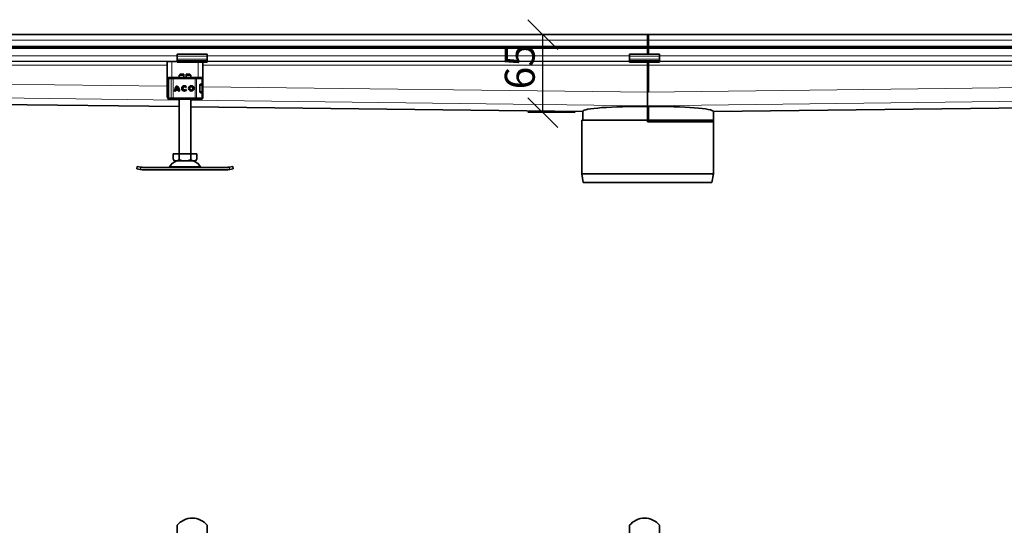
# Model space of a CAD drawing. Units: millimetres. Extents: x 47557 to 50848, y 8134 to 9728.
# Drawn here: x 48380 to 49203, y 9305 to 9728 of the extents above; entities that cross this region are included whole.
import ezdxf

# ---------------------------------------------------------------- set-up
doc = ezdxf.new("R2010")
doc.units = ezdxf.units.MM
doc.layers.add('ACO DIM', color=1, linetype='Continuous')
doc.layers.add('ACO DIM @ 10', color=1, linetype='Continuous')
doc.layers.add('Visible (ISO)', color=7, linetype='Continuous', lineweight=35)
doc.layers.add('Visible Narrow (ISO)', color=7, linetype='Continuous', lineweight=9)
doc.styles.add('ACO', font='trebuc.ttf', dxfattribs={"width": 0.8, "height": 2.5})
doc.dimstyles.new('ACO', dxfattribs={"dimtxt": 2.5, "dimasz": 2.5, "dimexe": 1.25, "dimexo": 0.625, "dimtad": 1, "dimdec": 0, "dimdsep": 46, "dimtxsty": 'ACO', "dimblk": 'OBLIQUE', "dimcen": 2.5, "dimclrd": 256, "dimclre": 256, "dimclrt": 256, "dimadec": 0, "dimazin": 0, "dimtfac": 1, "dimtdec": 0, "dimtmove": 0, "dimatfit": 3, "dimfxl": 1, "dimlwd": -1, "dimarcsym": 0})

# ---------------------------------------------------------------- blocks, each defined once
blk = doc.blocks.new('_Oblique')
at = {"color": 0, "linetype": 'ByBlock', "lineweight": -2}
blk.add_line((-0.5, -0.5), (0.5, 0.5), dxfattribs=at)
blk = doc.blocks.new('*D92')
at = {"layer": 'ACO DIM', "lineweight": -2, "transparency": 16777216}
for p, q in [((48898.49, 9715.1), (48804.75, 9715.1)), ((48844.39, 9649.95), (48804.75, 9649.95))]:
    blk.add_line(p, q, dxfattribs=at)
at = {"layer": 'ACO DIM', "transparency": 16777216}
blk.add_line((48817.25, 9649.95), (48817.25, 9715.1), dxfattribs=at)
at = {"layer": 'Defpoints', "color": 0, "transparency": 16777216}
for p in [(48817.25, 9715.1), (48904.74, 9715.1), (48850.64, 9649.95)]:
    blk.add_point(p, dxfattribs=at)
at = {"layer": 'ACO DIM', "transparency": 16777216, "xscale": 25, "yscale": 25, "zscale": 25}
for p, rotation in [((48817.25, 9715.1), 90), ((48817.25, 9649.95), 270)]:
    blk.add_blockref('_Oblique', p, dxfattribs=dict(at, rotation=rotation))
at = {"layer": 'ACO DIM', "transparency": 16777216, "insert": (48785.48, 9669.39), "char_height": 25, "attachment_point": 1, "rotation": 90, "style": 'ACO'}
blk.add_mtext('65', dxfattribs=at)

msp = doc.modelspace()

# ---------------------------------------------------------------- linework, layer by layer
at = {"layer": 'Visible (ISO)'}
for p, q in [((47668.24, 9715.1), (48905.64, 9715.1)), ((48904.74, 9710.6), (48904.74, 9715.1)), ((48904.74, 9715.1), (50141.24, 9715.1)), ((48904.74, 9710.6), (48904.74, 9705.1)), ((48905.64, 9715.1), (48905.64, 9710.6)), ((48905.64, 9705.1), (48905.64, 9710.6)), ((47668.24, 9705.1), (48905.64, 9705.1)), ((47668.24, 9703.84), (50168.24, 9703.84)), ((48904.74, 9705.1), (50142.14, 9705.1)), ((48904.74, 9703.84), (48904.74, 9698.91)), ((48905.64, 9698.91), (48905.64, 9703.84)), ((48503.24, 9662.71), (48503.24, 9692.71)), ((48507.24, 9692.71), (48503.24, 9692.71)), ((48507.24, 9692.71), (48511.74, 9692.71)), ((48511.74, 9698.91), (48511.74, 9697)), ((48511.74, 9698.91), (48536.74, 9698.91)), ((48511.74, 9694.53), (48511.74, 9697)), ((48511.74, 9693.21), (48511.74, 9694.53)), ((48511.74, 9692.21), (48511.74, 9693.21)), ((48536.74, 9693.21), (48511.74, 9693.21)), ((48511.74, 9692.21), (48536.74, 9692.21)), ((48533.24, 9662.71), (48533.24, 9692.21)), ((48536.74, 9698.91), (48536.74, 9697)), ((48536.74, 9694.53), (48536.74, 9697)), ((48536.74, 9693.21), (48536.74, 9694.53)), ((48536.74, 9693.21), (48536.74, 9692.21)), ((48889.74, 9698.91), (48889.74, 9697)), ((48889.74, 9698.91), (48914.74, 9698.91)), ((48889.74, 9694.53), (48889.74, 9697)), ((48889.74, 9693.21), (48889.74, 9694.53)), ((48889.74, 9692.21), (48889.74, 9693.21)), ((48914.74, 9693.21), (48889.74, 9693.21)), ((48889.74, 9692.21), (48914.74, 9692.21)), ((48904.74, 9692.21), (48904.74, 9689.65)), ((48905.64, 9689.65), (48905.64, 9692.21)), ((48914.74, 9698.91), (48914.74, 9697)), ((48914.74, 9694.53), (48914.74, 9697)), ((48914.74, 9693.21), (48914.74, 9694.53)), ((48914.74, 9693.21), (48914.74, 9692.21)), ((48904.74, 9689.65), (48904.74, 9667.09)), ((48905.64, 9667.15), (48905.64, 9689.65)), ((48503.78, 9677.61), (48503.78, 9678.21)), ((48504.44, 9662.21), (48504.44, 9678.21)), ((48504.78, 9679.21), (48504.89, 9679.21)), ((48505.44, 9679.21), (48504.89, 9679.21)), ((48505.44, 9679.21), (48505.48, 9679.21)), ((48505.48, 9679.21), (48507.6, 9679.21)), ((48507.6, 9679.21), (48508.45, 9679.21)), ((48526.68, 9679.21), (48508.45, 9679.21)), ((48514.16, 9682.21), (48513.24, 9681.29)), ((48517.24, 9681.29), (48513.24, 9681.29)), ((48513.24, 9679.21), (48513.24, 9681.29)), ((48514.16, 9682.21), (48517.24, 9682.21)), ((48517.24, 9679.21), (48517.24, 9681.29)), ((48519.24, 9682.21), (48522.32, 9682.21)), ((48519.24, 9681.29), (48519.24, 9679.21)), ((48523.24, 9681.29), (48519.24, 9681.29)), ((48522.32, 9682.21), (48523.24, 9681.29)), ((48523.24, 9679.21), (48523.24, 9681.29)), ((48526.68, 9679.21), (48527.32, 9679.21)), ((48527.32, 9679.21), (48531.28, 9679.21)), ((48531.28, 9679.21), (48532.01, 9679.21)), ((48533.01, 9673.81), (48533.01, 9678.21)), ((48504.24, 9673.21), (48504.24, 9671.26)), ((48504.24, 9671.26), (48504.24, 9669.16)), ((48504.24, 9669.16), (48504.24, 9667.21)), ((48510.38, 9667.95), (48509.47, 9667.95)), ((48512.76, 9668.77), (48510.44, 9668.77)), ((48510.68, 9669.68), (48512.52, 9669.68)), ((48513.73, 9667.95), (48512.82, 9667.95)), ((48519.55, 9671.58), (48518.82, 9671.04)), ((48518.86, 9669.42), (48519.6, 9668.91)), ((48530.66, 9672.81), (48530.66, 9667.61)), ((48531.01, 9673.71), (48531.4, 9673.71)), ((48532.22, 9673.81), (48531.25, 9673.81)), ((48531.4, 9673.71), (48532.01, 9673.71)), ((48533.01, 9673.81), (48532.22, 9673.81)), ((48533.01, 9667.71), (48533.01, 9672.71)), ((48513.24, 9655.02), (47733.24, 9664.43)), ((48503.78, 9662.71), (48503.24, 9662.71)), ((48503.78, 9662.21), (48503.78, 9662.8)), ((48503.79, 9662.71), (48503.78, 9662.71)), ((48504.43, 9662.71), (48504.43, 9662.71)), ((48504.89, 9661.21), (48504.78, 9661.21)), ((48504.89, 9661.21), (48505.44, 9661.21)), ((48505.48, 9661.21), (48505.44, 9661.21)), ((48507.6, 9661.21), (48505.48, 9661.21)), ((48508.45, 9661.21), (48507.6, 9661.21)), ((48508.45, 9661.21), (48526.68, 9661.21)), ((48513.24, 9615.51), (48513.24, 9661.21)), ((48523.24, 9615.51), (48523.24, 9661.21)), ((48527.32, 9661.21), (48526.68, 9661.21)), ((48531.28, 9661.21), (48527.32, 9661.21)), ((48531.4, 9666.71), (48531.01, 9666.71)), ((48532.22, 9666.61), (48531.25, 9666.61)), ((48532.01, 9661.21), (48531.28, 9661.21)), ((48532.01, 9666.71), (48531.4, 9666.71)), ((48533.01, 9666.61), (48532.22, 9666.61)), ((48533.01, 9662.21), (48533.01, 9666.61)), ((48533.24, 9662.71), (48533.01, 9662.71)), ((48904.74, 9655.63), (48904.74, 9667.09)), ((48850.64, 9650.95), (48523.24, 9654.9)), ((48904.74, 9655.63), (48904.74, 9655.02)), ((48904.74, 9642.21), (48904.74, 9655.02)), ((48905.64, 9642.21), (48905.64, 9655.03)), ((49313.24, 9655.19), (48959.74, 9650.89)), ((48905.19, 9643.71), (48849.74, 9643.71)), ((48849.74, 9598.71), (48849.74, 9643.71)), ((48850.64, 9643.71), (48850.64, 9650.95)), ((48959.74, 9643.71), (48905.64, 9643.71)), ((48959.74, 9642.21), (48959.74, 9650.89)), ((48959.74, 9598.71), (48959.74, 9643.71)), ((48905.19, 9642.21), (48904.74, 9642.21)), ((48905.19, 9642.21), (48905.64, 9642.21)), ((48959.74, 9642.21), (48905.64, 9642.21)), ((48508.42, 9611.41), (48508.42, 9615.51)), ((48508.42, 9615.51), (48513.33, 9615.51)), ((48513.33, 9611.41), (48513.33, 9615.51)), ((48513.33, 9615.51), (48523.15, 9615.51)), ((48523.15, 9611.41), (48523.15, 9615.51)), ((48523.15, 9615.51), (48528.05, 9615.51)), ((48528.05, 9611.41), (48528.05, 9615.51)), ((48477.94, 9603.12), (48478.32, 9605.08)), ((48477.94, 9603.12), (48480.88, 9602.55)), ((48481.27, 9604.51), (48478.32, 9605.08)), ((48482.02, 9602.33), (48480.88, 9602.55)), ((48481.27, 9604.51), (48482.41, 9604.29)), ((48483.24, 9604.21), (48553.24, 9604.21)), ((48553.24, 9602.21), (48483.24, 9602.21)), ((48510.12, 9609.71), (48526.35, 9609.71)), ((48554.07, 9604.29), (48555.21, 9604.51)), ((48555.59, 9602.55), (48554.45, 9602.33)), ((48558.16, 9605.08), (48555.21, 9604.51)), ((48555.59, 9602.55), (48558.54, 9603.12)), ((48558.54, 9603.12), (48558.16, 9605.08)), ((48959.74, 9598.71), (48849.74, 9598.71)), ((48850.89, 9591.51), (48849.74, 9598.71)), ((48958.59, 9591.51), (48959.74, 9598.71)), ((48958.59, 9591.51), (48850.89, 9591.51)), ((48511.74, 9305.23), (48511.74, 9288.74)), ((48536.74, 9305.23), (48536.74, 9288.74)), ((48889.74, 9305.23), (48889.74, 9288.74)), ((48914.74, 9305.23), (48914.74, 9288.74))]:
    msp.add_line(p, q, dxfattribs=at)
for radius in [2.25, 1.35]:
    msp.add_circle((48523.49, 9670.21), radius, dxfattribs=at)
for centre, radius, start, end in [((48504.78, 9678.21), 1, 90, 180), ((48505.44, 9678.21), 1, 90, 180), ((48532.01, 9678.21), 1, 0, 90), ((48507.24, 9673.21), 3, 159.13748, 180), ((48515.25, 9668), 5.77, 129.16606, 180.42996), ((48515.25, 9668), 4.87, 170.83661, 180.50991), ((48515.25, 9668), 4.87, 138.50469, 159.80604), ((48507.96, 9668), 5.77, 359.57004, 50.83394), ((48507.96, 9668), 4.87, 20.19396, 41.49531), ((48507.96, 9668), 4.87, 359.49009, 9.16339), ((48517.76, 9670.21), 2.25, 37.61936, 324.76693), ((48517.76, 9670.21), 1.35, 38.14229, 324.41193), ((48532.01, 9672.71), 1, 0, 90), ((48532.01, 9667.71), 1, 270, 0), ((48529.24, 9673.21), 3, 9.22541, 11.53696), ((48504.78, 9662.21), 1, 180, 270), ((48507.24, 9667.21), 3, 180, 200.86252), ((48505.44, 9662.21), 1, 180, 270), ((48532.01, 9662.21), 1, 270, 0), ((48529.24, 9667.21), 3, 348.46304, 350.77459), ((48510.12, 9611.41), 1.7, 180, 270), ((48526.35, 9611.41), 1.7, 270, 0), ((48483.24, 9608.58), 6.37, 259, 270), ((48483.24, 9608.58), 4.37, 259, 270), ((48504.24, 9605.71), 1.5, 270, 332.85913), ((48513.24, 9601.09), 8.61, 90, 152.85913), ((48523.24, 9601.09), 8.61, 27.14087, 90), ((48532.24, 9605.71), 1.5, 207.14087, 270), ((48553.24, 9608.58), 4.37, 270, 281), ((48553.24, 9608.58), 6.37, 270, 281), ((48524.24, 9295.24), 16, 38.62483, 141.37517), ((48902.24, 9295.24), 16, 38.62483, 141.37517)]:
    msp.add_arc(centre, radius, start, end, dxfattribs=at)
for centre, major_axis, start_param, end_param in [((48905.64, 9650.27), (55, -0.67), 1.588225, 3.135526), ((48904.74, 9650.21), (55, 0.67), 1.561542, 1.569724), ((48904.74, 9650.21), (55, 0.67), 0.006058, 1.55336)]:
    msp.add_ellipse(centre, major_axis=major_axis, ratio=0.087476, start_param=start_param, end_param=end_param, dxfattribs=at)
for points in [[(48503.78, 9677.61), (48503.78, 9677.61), (48503.78, 9677.61), (48503.78, 9677.61)], [(48504.44, 9668.73), (48504.41, 9668.76), (48504.39, 9668.78), (48504.36, 9668.81)], [(48503.78, 9662.8), (48503.78, 9662.8), (48503.78, 9662.8), (48503.78, 9662.8)], [(48850.64, 9650.95), (48850.64, 9650.95), (48850.64, 9650.95), (48850.64, 9650.96)], [(48959.74, 9650.91), (48959.74, 9650.9), (48959.74, 9650.89), (48959.74, 9650.89)]]:
    msp.add_open_spline(points, degree=3, dxfattribs=at)
for points, knots in [([(48504.44, 9674.43), (48504.38, 9674.66), (48504.33, 9674.88), (48504.15, 9675.63), (48504.03, 9676.07), (48503.85, 9676.89), (48503.78, 9677.25), (48503.78, 9677.61)], [0.1222791, 0.1222791, 0.1222791, 0.1222791, 0.2179615, 0.2179615, 0.4645927, 0.4645927, 0.731205, 0.731205, 0.731205, 0.731205]), ([(48503.9, 9678.08), (48503.9, 9678.08), (48503.9, 9678.07), (48503.91, 9677.84), (48504.03, 9677.59), (48504.25, 9677.4)], [-0.05151133, -0.05151133, -0.05151133, -0.05151133, -0.05126221, -0.05126221, -0.00005433, -0.00005433, -0.00005433, -0.00005433]), ([(48504.29, 9677.76), (48504.05, 9677.85), (48503.92, 9677.96), (48503.9, 9678.08), (48503.9, 9678.08), (48503.9, 9678.08)], [0, 0, 0, 0, 0.05126221, 0.05126221, 0.05151133, 0.05151133, 0.05151133, 0.05151133]), ([(48504.24, 9671.26), (48504.24, 9671.32), (48504.25, 9671.37), (48504.28, 9671.47), (48504.3, 9671.51), (48504.34, 9671.57), (48504.35, 9671.59), (48504.36, 9671.6)], [0, 0, 0, 0, 0.01772639, 0.01772639, 0.03488529, 0.03488529, 0.0450219, 0.0450219, 0.0450219, 0.0450219]), ([(48504.36, 9668.81), (48504.35, 9668.83), (48504.34, 9668.85), (48504.31, 9668.9), (48504.28, 9668.94), (48504.25, 9669.03), (48504.24, 9669.07), (48504.24, 9669.13), (48504.24, 9669.14), (48504.24, 9669.16)], [0, 0, 0, 0, 0.00956563, 0.00956563, 0.02594523, 0.02594523, 0.04093222, 0.04093222, 0.04506354, 0.04506354, 0.04506354, 0.04506354]), ([(48504.36, 9671.6), (48504.39, 9671.63), (48504.41, 9671.65), (48504.43, 9671.68), (48504.43, 9671.68), (48504.44, 9671.68)], [0, 0, 0, 0, 0.01914636, 0.01914636, 0.02310747, 0.02310747, 0.02310747, 0.02310747]), ([(48531.25, 9673.81), (48531.18, 9673.81), (48531.11, 9673.78), (48530.96, 9673.67), (48530.89, 9673.59), (48530.78, 9673.41), (48530.73, 9673.3), (48530.67, 9673.07), (48530.66, 9672.93), (48530.66, 9672.81)], [-0.1631442, -0.1631442, -0.1631442, -0.1631442, -0.1191476, -0.1191476, -0.0751511, -0.0751511, -0.0375755, -0.0375755, 0, 0, 0, 0]), ([(48530.66, 9667.61), (48530.66, 9667.48), (48530.67, 9667.35), (48530.73, 9667.11), (48530.78, 9667.01), (48530.89, 9666.82), (48530.96, 9666.74), (48531.11, 9666.63), (48531.18, 9666.61), (48531.25, 9666.61)], [-0.6457289, -0.6457289, -0.6457289, -0.6457289, -0.6081534, -0.6081534, -0.5705778, -0.5705778, -0.5265813, -0.5265813, -0.4825847, -0.4825847, -0.4825847, -0.4825847]), ([(48503.78, 9662.8), (48503.78, 9663.16), (48503.85, 9663.52), (48504.03, 9664.31), (48504.13, 9664.71), (48504.31, 9665.43), (48504.37, 9665.7), (48504.44, 9665.99)], [0, 0, 0, 0, 0.2653722, 0.2653722, 0.4918529, 0.4918529, 0.6088811, 0.6088811, 0.6088811, 0.6088811]), ([(48504.25, 9663.01), (48504.03, 9662.83), (48503.91, 9662.58), (48503.9, 9662.34), (48503.9, 9662.34), (48503.9, 9662.34)], [-0.05126221, -0.05126221, -0.05126221, -0.05126221, 0, 0, 0.00024912, 0.00024912, 0.00024912, 0.00024912]), ([(48503.9, 9662.34), (48503.9, 9662.34), (48503.9, 9662.34), (48503.92, 9662.45), (48504.05, 9662.57), (48504.29, 9662.65)], [-0.00024912, -0.00024912, -0.00024912, -0.00024912, 0, 0, 0.05126221, 0.05126221, 0.05126221, 0.05126221]), ([(48508.42, 9611.41), (48508.42, 9611.28), (48508.44, 9611.13), (48508.51, 9610.85), (48508.58, 9610.7), (48508.75, 9610.4), (48508.9, 9610.25), (48509.31, 9609.95), (48509.62, 9609.86), (48510.26, 9609.76), (48510.58, 9609.75), (48510.88, 9609.75), (48511.17, 9609.75), (48511.49, 9609.76), (48512.13, 9609.86), (48512.45, 9609.95), (48512.85, 9610.25), (48513, 9610.4), (48513.18, 9610.7), (48513.25, 9610.85), (48513.31, 9611.13), (48513.33, 9611.28), (48513.33, 9611.41)], [-0.527685, -0.527685, -0.527685, -0.527685, -0.488486, -0.488486, -0.436757, -0.436757, -0.352298, -0.352298, -0.176149, -0.176149, 0, 0, 0, 0.176149, 0.176149, 0.352298, 0.352298, 0.436757, 0.436757, 0.488486, 0.488486, 0.527685, 0.527685, 0.527685, 0.527685]), ([(48513.33, 9611.41), (48513.33, 9611.28), (48513.37, 9611.13), (48513.5, 9610.85), (48513.64, 9610.7), (48513.99, 9610.4), (48514.29, 9610.25), (48515.1, 9609.95), (48515.73, 9609.86), (48517.01, 9609.76), (48517.65, 9609.75), (48518.24, 9609.75), (48518.83, 9609.75), (48519.47, 9609.76), (48520.75, 9609.86), (48521.37, 9609.95), (48522.19, 9610.25), (48522.49, 9610.4), (48522.84, 9610.7), (48522.97, 9610.85), (48523.11, 9611.13), (48523.15, 9611.28), (48523.15, 9611.41)], [-0.527685, -0.527685, -0.527685, -0.527685, -0.488486, -0.488486, -0.436757, -0.436757, -0.352298, -0.352298, -0.176149, -0.176149, 0, 0, 0, 0.176149, 0.176149, 0.352298, 0.352298, 0.436757, 0.436757, 0.488486, 0.488486, 0.527685, 0.527685, 0.527685, 0.527685]), ([(48523.15, 9611.41), (48523.15, 9611.28), (48523.17, 9611.13), (48523.23, 9610.85), (48523.3, 9610.7), (48523.47, 9610.4), (48523.62, 9610.25), (48524.03, 9609.95), (48524.35, 9609.86), (48524.98, 9609.76), (48525.31, 9609.75), (48525.6, 9609.75), (48525.89, 9609.75), (48526.22, 9609.76), (48526.85, 9609.86), (48527.17, 9609.95), (48527.58, 9610.25), (48527.73, 9610.4), (48527.9, 9610.7), (48527.97, 9610.85), (48528.03, 9611.13), (48528.05, 9611.28), (48528.05, 9611.41)], [-0.527685, -0.527685, -0.527685, -0.527685, -0.488486, -0.488486, -0.436757, -0.436757, -0.352298, -0.352298, -0.176149, -0.176149, 0, 0, 0, 0.176149, 0.176149, 0.352298, 0.352298, 0.436757, 0.436757, 0.488486, 0.488486, 0.527685, 0.527685, 0.527685, 0.527685])]:
    msp.add_open_spline(points, degree=3, knots=knots, dxfattribs=at)
for points in [[(48517.24, 9681.29), (48517.24, 9681.8), (48517.24, 9682.21)], [(48519.24, 9682.21), (48519.24, 9681.8), (48519.24, 9681.29)]]:
    msp.add_rational_spline(points, [1, 1.0054431915, 1], degree=2, dxfattribs=at)
at = {"layer": 'Visible Narrow (ISO)'}
for p, q in [((48905.64, 9710.6), (47668.24, 9710.6)), ((50142.14, 9710.6), (48904.74, 9710.6)), ((48158.74, 9697.39), (48511.74, 9697.39)), ((48158.74, 9692.89), (48511.74, 9692.89)), ((48158.74, 9692.65), (48503.24, 9692.65)), ((48507.24, 9679.21), (48507.24, 9692.71)), ((48511.74, 9697), (48536.74, 9697)), ((48511.74, 9694.53), (48536.74, 9694.53)), ((48529.24, 9679.21), (48529.24, 9692.21)), ((48536.74, 9697.39), (48889.74, 9697.39)), ((48536.74, 9692.89), (48889.74, 9692.89)), ((48536.74, 9692.65), (48889.74, 9692.65)), ((48889.74, 9697), (48914.74, 9697)), ((48889.74, 9694.53), (48914.74, 9694.53)), ((48914.74, 9697.39), (49267.74, 9697.39)), ((48914.74, 9692.89), (49267.74, 9692.89)), ((48914.74, 9692.65), (49267.74, 9692.65)), ((47733.24, 9689.65), (48503.24, 9689.65)), ((48533.24, 9689.65), (48905.64, 9689.65)), ((48904.74, 9689.65), (49303.24, 9689.65)), ((47733.24, 9681.3), (48503.24, 9672)), ((48503.9, 9678.21), (48503.78, 9678.21)), ((48503.9, 9678.21), (48503.9, 9678.08)), ((48504.44, 9678.21), (48503.9, 9678.21)), ((48504.54, 9678.21), (48504.44, 9678.21)), ((48506.75, 9678.21), (48504.54, 9678.21)), ((48504.54, 9662.21), (48504.54, 9678.21)), ((48508.45, 9678.21), (48506.75, 9678.21)), ((48506.75, 9678.21), (48506.75, 9662.21)), ((48508.45, 9678.21), (48508.45, 9679.21)), ((48508.45, 9678.21), (48526.68, 9678.21)), ((48508.45, 9662.21), (48508.45, 9678.21)), ((48526.68, 9678.21), (48526.68, 9679.21)), ((48527.96, 9678.21), (48526.68, 9678.21)), ((48526.68, 9678.21), (48526.68, 9662.21)), ((48532.22, 9678.21), (48527.96, 9678.21)), ((48527.96, 9662.21), (48527.96, 9678.21)), ((48533.01, 9678.21), (48532.22, 9678.21)), ((48532.22, 9673.81), (48532.22, 9678.21)), ((47733.24, 9669.84), (48513.24, 9660.43)), ((48504.44, 9673.21), (48504.24, 9673.21)), ((48532.36, 9672.71), (48530.66, 9672.71)), ((48530.66, 9667.71), (48532.36, 9667.71)), ((48533.01, 9672.71), (48532.36, 9672.71)), ((48532.36, 9667.71), (48532.36, 9672.71)), ((48532.36, 9667.71), (48533.01, 9667.71)), ((48533.24, 9671.64), (48905.64, 9667.15)), ((48904.74, 9667.09), (49303.24, 9671.94)), ((47733.24, 9664.45), (48513.24, 9655.04)), ((48503.78, 9662.21), (48503.9, 9662.21)), ((48503.9, 9662.34), (48503.9, 9662.21)), ((48503.9, 9662.21), (48504.44, 9662.21)), ((48504.24, 9667.21), (48504.44, 9667.21)), ((48504.44, 9662.21), (48504.54, 9662.21)), ((48504.54, 9662.21), (48506.75, 9662.21)), ((48506.75, 9662.21), (48508.45, 9662.21)), ((48508.45, 9661.21), (48508.45, 9662.21)), ((48526.68, 9662.21), (48508.45, 9662.21)), ((48523.24, 9660.3), (48904.74, 9655.7)), ((48526.68, 9661.21), (48526.68, 9662.21)), ((48526.68, 9662.21), (48527.96, 9662.21)), ((48527.96, 9662.21), (48532.22, 9662.21)), ((48532.22, 9666.61), (48532.22, 9662.21)), ((48532.22, 9662.21), (48533.01, 9662.21)), ((48904.74, 9655.63), (49313.24, 9660.6)), ((48523.24, 9654.91), (48850.64, 9650.96)), ((48959.74, 9650.91), (49313.24, 9655.21)), ((48480.88, 9602.55), (48481.27, 9604.51)), ((48530.9, 9605.02), (48505.57, 9605.02)), ((48555.59, 9602.55), (48555.21, 9604.51))]:
    msp.add_line(p, q, dxfattribs=at)
for centre, start, end in [((48529.24, 9673.21), 11.53696, 13.88654), ((48529.24, 9667.21), 346.11346, 348.46304)]:
    msp.add_arc(centre, 2.5, start, end, dxfattribs=at)
for centre, major_axis, ratio, start_param, end_param in [((48504.89, 9678.21), (0, 1), 0.994828, 0, 1.570796), ((48504.59, 9677.76), (-0.298, -0.401), 0.518811, 5.080568, 6.070953), ((48505.48, 9678.21), (0, 1), 0.941193, 0, 1.570796), ((48504.89, 9678.21), (0, 1), 0.439183, 5.894366, 6.283185), ((48507.6, 9678.21), (0, 1), 0.848112, 0, 1.570796), ((48527.32, 9678.21), (0, 1), 0.643453, 4.712389, 6.283185), ((48531.28, 9678.21), (0, 1), 0.947929, 4.712389, 6.283185), ((48504.75, 9671.29), (-0.391, 0.311), 0.97906, 0.000684, 0.733926), ((48504.75, 9669.12), (-0.391, -0.311), 0.97906, 5.54926, 6.282502), ((48504.8, 9671.34), (-0.354, 0.353), 0.946462, 0.026902, 0.922477), ((48504.8, 9669.08), (-0.354, -0.353), 0.946462, 5.360708, 6.256283), ((48506.24, 9670.21), (0, 10), 0.193185, 1.462957, 1.678636), ((48531.4, 9672.71), (0, 1), 0.956896, 4.712389, 6.283185), ((48531.4, 9667.71), (0, -1), 0.956896, 0, 1.570796), ((48504.89, 9662.21), (0, -1), 0.994828, 4.712389, 6.283185), ((48504.59, 9662.65), (-0.298, 0.401), 0.518811, 0.211861, 1.202617), ((48505.48, 9662.21), (0, -1), 0.941193, 4.712389, 6.283185), ((48504.89, 9662.21), (0, -1), 0.439183, 0, 0.38882), ((48507.6, 9662.21), (0, -1), 0.848112, 4.712389, 6.283185), ((48527.32, 9662.21), (0, -1), 0.643453, 0, 1.570796), ((48531.28, 9662.21), (0, -1), 0.947929, 0, 1.570796)]:
    msp.add_ellipse(centre, major_axis=major_axis, ratio=ratio, start_param=start_param, end_param=end_param, dxfattribs=at)
for points in [[(48503.9, 9678.08), (48503.82, 9677.96), (48503.78, 9677.81), (48503.78, 9677.61)], [(48504.25, 9677.4), (48504.31, 9677.36), (48504.37, 9677.31), (48504.44, 9677.25)], [(48504.44, 9677.7), (48504.38, 9677.72), (48504.34, 9677.74), (48504.29, 9677.76)], [(48504.24, 9671.26), (48504.24, 9671.26), (48504.25, 9671.26), (48504.26, 9671.27)], [(48504.26, 9669.15), (48504.25, 9669.15), (48504.24, 9669.16), (48504.24, 9669.16)], [(48504.26, 9671.27), (48504.27, 9671.27), (48504.29, 9671.28), (48504.32, 9671.28)], [(48504.32, 9669.13), (48504.29, 9669.14), (48504.27, 9669.15), (48504.26, 9669.15)], [(48504.32, 9671.28), (48504.36, 9671.32), (48504.4, 9671.37), (48504.44, 9671.43)], [(48504.44, 9668.99), (48504.4, 9669.05), (48504.36, 9669.09), (48504.32, 9669.13)], [(48503.78, 9662.8), (48503.78, 9662.6), (48503.82, 9662.45), (48503.9, 9662.34)], [(48504.44, 9663.16), (48504.37, 9663.11), (48504.31, 9663.06), (48504.25, 9663.01)], [(48504.29, 9662.65), (48504.34, 9662.67), (48504.38, 9662.69), (48504.44, 9662.71)]]:
    msp.add_open_spline(points, degree=3, dxfattribs=at)
for points, knots in [([(48504.44, 9674.69), (48504.41, 9674.79), (48504.27, 9675.47), (48503.99, 9676.68), (48504.06, 9677.22), (48504.25, 9677.4)], [2.2975876, 2.2975876, 2.2975876, 2.2975876, 2.3462628, 2.6404807, 3.0818076, 3.0818076, 3.0818076, 3.0818076]), ([(48504.25, 9663.01), (48504.06, 9663.2), (48503.99, 9663.74), (48504.27, 9664.94), (48504.41, 9665.63), (48504.44, 9665.73)], [0.3906631, 0.3906631, 0.3906631, 0.3906631, 0.8319899, 1.1262077, 1.1746127, 1.1746127, 1.1746127, 1.1746127])]:
    msp.add_open_spline(points, degree=3, knots=knots, dxfattribs=at)

# ---------------------------------------------------------------- dimensions: what is measured, and where the dimension line sits
at = {"layer": 'ACO DIM @ 10'}
dim = msp.add_linear_dim(base=(48817.25, 9715.1), p1=(48850.64, 9649.95), p2=(48904.74, 9715.1), angle=90, dimstyle='ACO', override={"dimscale": 10, "dimtix": 0, "dimtofl": 0, "dimtmove": 0, "dimatfit": 2}, dxfattribs=at)
dim.commit()
dim.dimension.update_dxf_attribs({"geometry": '*D92', "text_midpoint": (48798.24, 9682.52)})

doc.saveas('drawing.dxf')
